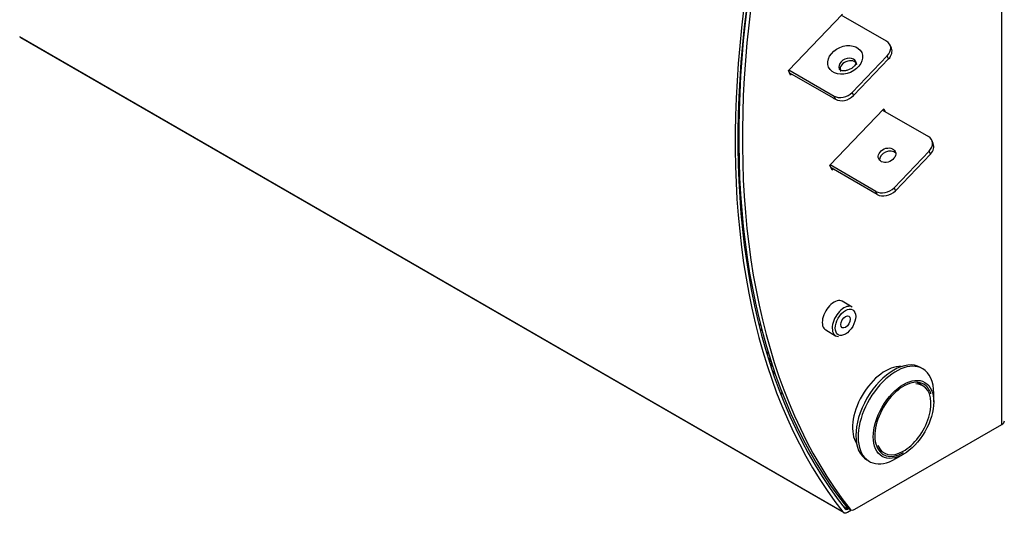
# Model space of a CAD drawing. Units: inches. Extents: x -53 to 138, y -125 to 89.
# Drawn here: x 93 to 102, y 42 to 47 of the extents above; entities that cross this region are included whole.
import ezdxf

# ---------------------------------------------------------------- set-up
doc = ezdxf.new("R2010")
doc.units = ezdxf.units.IN
doc.header["$MEASUREMENT"] = 0
doc.layers.add('Default', color=7, linetype='Continuous')
doc.layers.add('DV7_Default', color=7, linetype='Continuous')

# ---------------------------------------------------------------- blocks, each defined once
blk = doc.blocks.new('SE6')
at = {"layer": 'DV7_Default', "color": 7, "linetype": 'Continuous'}
for p, q in [((101.9932, 42.7974), (101.9926, 52.1751)), ((99.997, 46.112), (100.5018, 46.639)), ((100.9156, 46.3844), (100.4921, 46.6288)), ((99.5865, 46.5411), (99.5906, 46.5388)), ((99.5892, 46.565), (99.5932, 46.5627)), ((100.5071, 41.979), (92.8053, 46.4256)), ((92.8125, 46.4194), (100.5143, 41.9727)), ((100.9608, 46.32), (100.9481, 46.349)), ((100.5942, 45.9056), (100.922, 46.2478)), ((100.9347, 46.2188), (100.922, 46.2478)), ((100.6069, 45.8766), (100.9347, 46.2188)), ((100.0172, 46.0661), (99.997, 46.112)), ((100.0004, 46.1155), (100.4239, 45.871)), ((100.0065, 46.0903), (100.4366, 45.842)), ((100.0284, 46.0777), (100.0172, 46.0661)), ((100.5942, 45.9056), (100.6069, 45.8766)), ((100.4366, 45.842), (100.4239, 45.871)), ((100.386, 45.2253), (100.8908, 45.7523)), ((100.8788, 45.7398), (101.3066, 45.4928)), ((100.8908, 45.7523), (100.9023, 45.7262)), ((101.3519, 45.4284), (101.3391, 45.4574)), ((101.3131, 45.3562), (100.9853, 45.014)), ((101.3258, 45.3272), (100.998, 44.985)), ((101.3258, 45.3272), (101.3131, 45.3562)), ((100.4062, 45.1794), (100.386, 45.2253)), ((100.8149, 44.9794), (100.3871, 45.2264)), ((100.8276, 44.9505), (100.3977, 45.1987)), ((100.4151, 45.1887), (100.4062, 45.1794)), ((100.8276, 44.9505), (100.8149, 44.9794)), ((100.9853, 45.014), (100.998, 44.985)), ((99.5784, 44.6261), (99.5671, 44.6267)), ((99.5678, 44.6199), (99.5799, 44.6129)), ((99.5888, 44.5361), (99.5763, 44.5433)), ((100.5944, 43.8965), (100.5011, 43.9504)), ((99.7195, 43.7405), (99.737, 43.7304)), ((99.7316, 43.6921), (99.7496, 43.6817)), ((100.3461, 43.6819), (100.4394, 43.628)), ((99.7942, 43.4724), (99.7926, 43.4716)), ((99.8109, 43.4652), (99.8068, 43.4628)), ((99.8068, 43.4628), (99.8126, 43.4595)), ((99.8071, 43.4239), (99.8264, 43.4127)), ((99.8176, 43.4076), (99.813, 43.405)), ((99.8264, 43.3882), (99.8164, 43.394)), ((99.8176, 43.4076), (99.8313, 43.3997)), ((99.8336, 43.3924), (99.8264, 43.3882)), ((99.8228, 43.374), (99.8435, 43.362)), ((99.8284, 43.3564), (99.8493, 43.3444)), ((101.2534, 43.3191), (101.2322, 43.3314)), ((101.2556, 43.1596), (101.1993, 43.1921)), ((99.9198, 43.0975), (99.9434, 43.0839)), ((101.357, 43.0086), (101.357, 43.0902)), ((100.6189, 42.0038), (101.9932, 42.7974)), ((100.8364, 42.5635), (100.8927, 42.531)), ((101.0034, 42.4779), (101.0742, 42.5187)), ((100.7322, 42.4653), (100.7534, 42.4531)), ((100.5503, 42.0057), (100.5128, 42.0273)), ((100.5739, 42.0066), (100.54, 42.0261)), ((100.5474, 42.0196), (100.5814, 42)), ((100.5503, 42.0057), (100.5609, 42.0118)), ((100.5503, 41.9763), (100.5872, 41.9976))]:
    blk.add_line(p, q, dxfattribs=at)
for centre, major_axis, ratio, start_param, end_param in [((106.1154, 49.2701), (4.6784, 8.1032), 0.57735, 1.569303, 2.915439), ((106.1154, 49.2701), (4.6604, 8.072), 0.57735, 1.569303, 2.915439), ((106.1489, 49.3165), (4.6784, 8.1032), 0.57735, 1.569468, 2.915259), ((106.1828, 49.2969), (4.6784, 8.1032), 0.57735, 1.569468, 2.915259), ((92.8485, 46.4817), (0.036, 0.0624), 0.57735, 2.915439, 3.141593), ((100.8336, 46.2988), (-0.1145, -0.0502), 0.751614, 2.075538, 3.646334), ((100.8463, 46.2698), (-0.1145, -0.0502), 0.751614, 2.075538, 3.141593), ((100.5509, 46.1589), (0.0778, 0.0341), 0.751614, 0, 3.147567), ((100.5617, 46.1342), (-0.0778, -0.0341), 0.751614, 3.141593, 6.283185), ((100.5509, 46.1589), (0.0778, 0.0341), 0.751614, 6.275194, 6.283185), ((100.5058, 45.9566), (-0.1145, -0.0502), 0.751614, 0.504741, 2.075538), ((100.5185, 45.9276), (0.1145, 0.0502), 0.751614, 3.646334, 5.21713), ((100.454, 45.9092), (-0.0337, -0.0585), 0.57735, 6.146902, 6.283185), ((100.454, 45.9092), (-0.0337, -0.0585), 0.57735, 0, 0.136283), ((101.2247, 45.4072), (-0.1145, -0.0502), 0.751614, 2.075538, 3.646334), ((101.2374, 45.3782), (-0.1145, -0.0502), 0.751614, 2.075538, 3.141593), ((100.9324, 45.2891), (0.0778, 0.0341), 0.751614, 0.250396, 2.891196), ((100.8969, 45.065), (-0.1145, -0.0502), 0.751614, 0.504741, 2.075538), ((100.9096, 45.036), (0.1145, 0.0502), 0.751614, 3.646334, 5.21713), ((100.4236, 43.8161), (0.0775, 0.1342), 0.57735, 0, 3.141593), ((100.5169, 43.7622), (0.0775, 0.1342), 0.57735, 0, 3.141593), ((100.5169, 43.7622), (0.0775, 0.1342), 0.57735, 3.141593, 3.427306), ((99.8068, 43.422), (0.025, -0.0433), 0.577305, 2.356155, 2.730833), ((99.8192, 43.4291), (0.025, -0.0433), 0.577305, 2.675167, 3.141593), ((99.8176, 43.4199), (0.0075, -0.013), 0.577305, 4.584755, 5.497748), ((99.8264, 43.4005), (-0.0075, 0.013), 0.577305, -0.873887, -0.785438), ((99.8264, 43.4005), (-0.0075, 0.013), 0.577305, 2.356155, 3.292417), ((100.9822, 42.8984), (-0.25, -0.433), 0.57735, 3.141593, 6.283185), ((100.1266, 43.3923), (-0.19, -0.3291), 0.57735, -0.986859, -0.872844), ((100.9035, 42.9438), (0.2165, 0.375), 0.57735, 0.280452, 2.861141), ((101.0034, 42.8861), (0.25, 0.433), 0.57735, 0, 3.926991), ((101.0034, 42.8861), (0.25, 0.433), 0.57735, 5.497787, 6.283185), ((101.0742, 42.8453), (0.19, 0.3291), 0.57735, 0, 3.92707), ((101.0742, 42.8453), (0.1815, 0.3143), 0.57735, 2.725061, 6.283185), ((101.0742, 42.8453), (0.1815, 0.3143), 0.57735, 0, 0.321042), ((101.0742, 42.8453), (0.19, 0.3291), 0.57735, 5.797091, 6.283185), ((101.9338, 42.8317), (-0.084, 0), 0.577396, 2.356155, 3.141593), ((100.5503, 42.0351), (0.018, 0.0312), 0.57735, 2.915439, 3.92707), ((100.5849, 42.0846), (0.0375, 0.065), 0.57735, 2.915259, 3.141594), ((100.6189, 42.065), (0.0375, 0.065), 0.57735, 2.915259, 3.92707), ((100.5503, 42.0351), (0.036, 0.0624), 0.57735, 2.915439, 3.92707)]:
    blk.add_ellipse(centre, major_axis=major_axis, ratio=ratio, start_param=start_param, end_param=end_param, dxfattribs=at)
for centre, major_axis, ratio in [((100.5286, 46.2097), (-0.1548, -0.0679), 0.751614), ((100.9197, 45.3181), (0.0778, 0.0341), 0.751614), ((100.5311, 43.7541), (-0.0675, -0.1169), 0.57735), ((100.5324, 43.7577), (0.0312, 0.0541), 0.57735), ((101.0742, 42.8453), (-0.2, -0.3464), 0.57735)]:
    blk.add_ellipse(centre, major_axis=major_axis, ratio=ratio, dxfattribs=at)
blk.add_open_spline([(100.6285, 46.1926), (100.6301, 46.1903), (100.6312, 46.1863), (100.6246, 46.1661), (100.6094, 46.1463), (100.5871, 46.1283), (100.5591, 46.1147), (100.5296, 46.1079), (100.5033, 46.1082), (100.4843, 46.1139), (100.4752, 46.1208), (100.4739, 46.1232), (100.4734, 46.1247)], degree=3, knots=[0, 0, 0, 0, 0.157718, 0.260493, 0.346743, 0.437684, 0.529399, 0.621605, 0.712774, 0.80337, 0.9001, 1, 1, 1, 1], dxfattribs=at)

msp = doc.modelspace()

# ---------------------------------------------------------------- block references
at = {"layer": 'Default'}
msp.add_blockref('SE6', (0, 0), dxfattribs=at)

doc.saveas('drawing.dxf')
